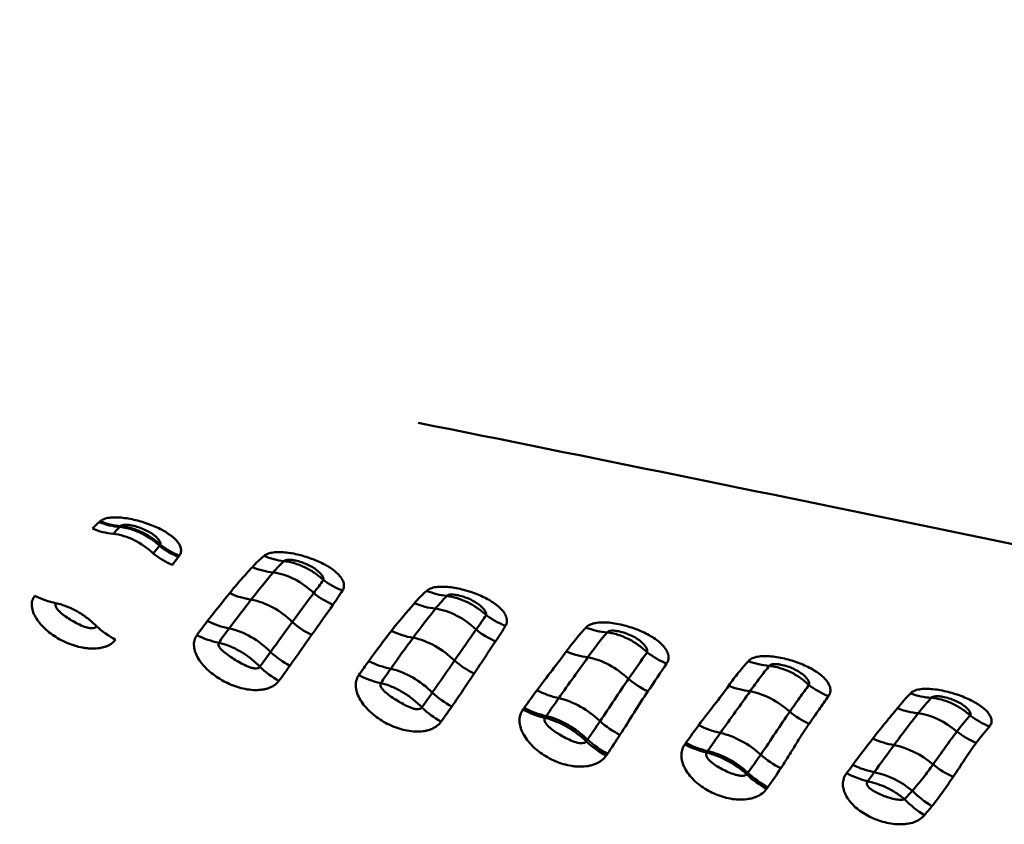
# Model space of a CAD drawing. Extents: x -35 to 122, y -51 to 80.
# Drawn here: x 86 to 90, y 21 to 24 of the extents above; entities that cross this region are included whole.
import ezdxf

# ---------------------------------------------------------------- set-up
doc = ezdxf.new("R2010")
doc.units = 0
doc.layers.add('1', color=4, linetype='Continuous', lineweight=50)

msp = doc.modelspace()

# ---------------------------------------------------------------- linework, layer by layer
at = {"layer": '1'}
for centre, major_axis, ratio, start_param, end_param in [((86.6406, 22.6813), (0.1852, -0.1679), 0.86016, 5.11376, 5.456239), ((86.6106, 22.6474), (0.1905, -0.1619), 0.843332, 5.070113, 5.418996), ((86.6372, 22.6775), (0.1843, -0.1689), 0.857136, 5.116708, 5.459827), ((86.6753, 22.2162), (0.1673, -0.1858), 0.829383, 1.671477, 2.398989), ((86.6502, 22.1928), (0.1729, -0.1806), 0.813386, 1.624378, 2.362534), ((86.9483, 22.5296), (-0.2118, 0.1329), 0.82812, 1.441205, 1.7872), ((86.9515, 22.5347), (-0.2105, 0.1348), 0.830021, 1.451681, 1.796615), ((86.925, 22.493), (-0.2101, 0.1355), 0.810027, 1.433688, 1.784582), ((87.2818, 22.5433), (0.1802, -0.1732), 0.84653, 5.130944, 5.469501), ((87.2371, 22.491), (-0.1992, 0.151), 0.825842, 1.865032, 2.21735), ((87.278, 22.0464), (-0.1794, 0.1741), 0.79069, 4.711729, 5.457261), ((87.5901, 22.3948), (-0.222, 0.115), 0.82057, 1.369796, 1.71429), ((86.3897, 22.3542), (0.2005, -0.1493), 0.740287, 4.925943, 5.290731), ((87.1504, 22.3736), (-0.2055, 0.1423), 0.774356, 1.786548, 2.151221), ((87.1915, 21.9513), (-0.1898, 0.1627), 0.743117, 4.606323, 5.371189), ((87.5535, 22.3299), (-0.2129, 0.131), 0.783419, 1.397788, 1.75216), ((87.9186, 22.4045), (0.1851, -0.168), 0.839723, 5.10033, 5.439937), ((87.8712, 22.3455), (0.2042, -0.1442), 0.811685, 4.969609, 5.324211), ((87.9142, 21.9084), (-0.1836, 0.1697), 0.773568, 4.680242, 5.42828), ((88.2271, 22.2537), (-0.2243, 0.1104), 0.807739, 1.34847, 1.694898), ((86.7078, 22.1735), (-0.2064, 0.141), 0.71719, 1.361117, 1.726688), ((87.066, 22.2535), (-0.2056, 0.1422), 0.738004, 1.752616, 2.124536), ((87.1038, 21.8458), (-0.1945, 0.1571), 0.714922, 4.546159, 5.320248), ((87.4722, 22.1974), (-0.2104, 0.135), 0.733147, 1.362716, 1.728583), ((88.1883, 22.1814), (-0.2156, 0.1265), 0.763339, 1.372867, 1.729809), ((88.5416, 22.2575), (0.2012, -0.1484), 0.835764, 5.007999, 5.358515), ((87.0257, 22.1943), (-0.2081, 0.1386), 0.72729, 1.726584, 2.099775), ((87.7825, 22.2187), (-0.2083, 0.1382), 0.749388, 1.759047, 2.127887), ((87.8269, 21.8076), (-0.1938, 0.1579), 0.719101, 4.571573, 5.341135), ((87.3896, 22.0681), (-0.2091, 0.1371), 0.704873, 1.334162, 1.707318), ((88.4646, 22.1436), (0.214, -0.1293), 0.76729, 4.888391, 5.249681), ((88.5131, 21.7292), (-0.1931, 0.1588), 0.724061, 4.608406, 5.35794), ((88.8557, 22.1016), (-0.2169, 0.1243), 0.787568, 1.390726, 1.744755), ((87.3481, 22.0062), (0.2058, -0.1419), 0.695704, 4.480709, 4.854876), ((87.6958, 22.0885), (-0.2102, 0.1354), 0.709327, 1.714545, 2.091514), ((87.7384, 21.6952), (-0.1988, 0.1516), 0.684345, 4.511398, 5.288516), ((88.1061, 22.0393), (-0.214, 0.1292), 0.705751, 1.330039, 1.700832), ((89.1757, 22.1273), (0.2012, -0.1484), 0.839619, 5.015954, 5.365816), ((87.6579, 22.0292), (-0.2115, 0.1332), 0.698162, 1.695318, 2.072409), ((88.782, 21.9743), (-0.2131, 0.1308), 0.713726, 1.367567, 1.730014), ((89.0971, 22.0094), (0.2149, -0.1278), 0.762025, 4.893097, 5.250142), ((89.4861, 21.9776), (-0.2124, 0.1318), 0.794104, 1.437453, 1.79056), ((88.0211, 21.9012), (-0.2094, 0.1365), 0.675185, 1.319503, 1.698268), ((88.3506, 21.9708), (-0.209, 0.1373), 0.690301, 1.725429, 2.101845), ((88.3989, 21.583), (-0.2005, 0.1494), 0.670753, 4.516165, 5.283751), ((89.1499, 21.5973), (-0.1941, 0.1576), 0.717762, 4.629544, 5.357985), ((89.8081, 22.0062), (0.1952, -0.1562), 0.855049, 5.06851, 5.41674), ((87.9802, 21.8399), (0.2062, -0.1414), 0.667692, 4.468459, 4.84705), ((88.3018, 21.8969), (-0.209, 0.1372), 0.673215, 1.710381, 2.09172), ((89.7548, 21.9346), (-0.2048, 0.1434), 0.803664, 1.84896, 2.198946), ((88.297, 21.8896), (-0.2085, 0.1379), 0.67164, 1.711462, 2.093126), ((88.3497, 21.5163), (-0.2021, 0.1472), 0.656977, 4.496816, 5.265834), ((89.4075, 21.8488), (-0.2111, 0.1339), 0.71056, 1.404249, 1.763184), ((89.8089, 21.4997), (-0.1854, 0.1677), 0.765294, 4.735654, 5.438098), ((90.1127, 21.8687), (-0.1989, 0.1515), 0.817986, 1.551244, 1.902286), ((88.6736, 21.7886), (-0.2127, 0.1314), 0.65963, 1.316649, 1.696941), ((88.9787, 21.8319), (-0.2078, 0.1389), 0.671605, 1.743424, 2.118661), ((89.0359, 21.4489), (-0.202, 0.1473), 0.657324, 4.543551, 5.287274), ((90.0569, 21.7913), (-0.2056, 0.1422), 0.763861, 1.494563, 1.847854), ((88.6202, 21.7053), (0.2076, -0.1392), 0.651466, 4.470667, 4.85717), ((88.6251, 21.7127), (0.2078, -0.139), 0.651649, 4.470628, 4.856716), ((88.9245, 21.752), (-0.2066, 0.1408), 0.653552, 1.738031, 2.118442), ((88.9286, 21.7581), (-0.2072, 0.1399), 0.65481, 1.73572, 2.115975), ((89.6538, 21.7928), (-0.2061, 0.1415), 0.707107, 1.803032, 2.167912), ((89.72, 21.3926), (-0.1983, 0.1522), 0.687903, 4.635024, 5.346398), ((88.9869, 21.381), (-0.2034, 0.1454), 0.645187, 4.536862, 5.27508), ((89.2946, 21.6612), (-0.2077, 0.1392), 0.65318, 1.376066, 1.757709), ((89.5732, 21.6794), (-0.2053, 0.1426), 0.663522, 1.791066, 2.165172), ((89.9595, 21.6411), (-0.2049, 0.1432), 0.685717, 1.462843, 1.834689), ((89.238, 21.5827), (0.1966, -0.1545), 0.649655, 4.566816, 4.957702), ((89.2426, 21.5885), (0.1972, -0.1537), 0.649122, 4.563648, 4.95389), ((89.5483, 21.6462), (-0.195, 0.1564), 0.649366, 1.836243, 2.211761), ((89.6464, 21.2939), (-0.2023, 0.1469), 0.655293, 4.630762, 5.320759), ((89.8713, 21.5342), (-0.1675, 0.1856), 0.656858, 1.626134, 2.026216), ((89.8386, 21.5065), (0.1542, -0.1968), 0.660706, 4.835606, 5.249738)]:
    msp.add_ellipse(centre, major_axis=major_axis, ratio=ratio, start_param=start_param, end_param=end_param, dxfattribs=at)
for points, degree in [([(85.7491, 25.2106), (97.8438, 24.0894)], 1), ([(87.8245, 22.8547), (89.1704, 22.5843), (90.5165, 22.3067), (91.8629, 22.0222)], 3), ([(86.5765, 22.4659), (86.5777, 22.4669), (86.5789, 22.468), (86.58, 22.469)], 3), ([(86.5493, 22.4403), (86.5584, 22.4492), (86.5675, 22.4577), (86.5765, 22.4659)], 3), ([(86.6562, 22.4469), (86.6476, 22.4383), (86.639, 22.4294), (86.6304, 22.4201)], 3), ([(86.6597, 22.4504), (86.6586, 22.4492), (86.6574, 22.448), (86.6562, 22.4469)], 3), ([(86.7876, 22.3429), (86.7958, 22.3532), (86.8039, 22.3632), (86.8118, 22.3729)], 3), ([(86.8118, 22.3729), (86.813, 22.3743), (86.8142, 22.3758), (86.8154, 22.3772)], 3), ([(86.8863, 22.3298), (86.8785, 22.3194), (86.8705, 22.3088), (86.8624, 22.2979)], 3), ([(86.8896, 22.3342), (86.8885, 22.3328), (86.8874, 22.3313), (86.8863, 22.3298)], 3), ([(87.1755, 22.2897), (87.19, 22.3056), (87.2053, 22.3202), (87.2211, 22.3335)], 3), ([(87.299, 22.3134), (87.285, 22.2996), (87.2711, 22.2847), (87.2575, 22.2687)], 3), ([(87.2575, 22.2687), (87.2295, 22.2358), (87.2001, 22.2005), (87.171, 22.1625)], 3), ([(87.4157, 22.1881), (87.429, 22.2058), (87.4415, 22.2229), (87.4533, 22.2393)], 3), ([(87.5284, 22.1981), (87.5171, 22.1799), (87.5046, 22.1611), (87.4909, 22.1422)], 3), ([(87, 22.0786), (87.029, 22.1163), (87.0587, 22.1526), (87.0868, 22.1877)], 3), ([(87.171, 22.1625), (87.143, 22.1261), (87.1139, 22.0885), (87.0849, 22.0497)], 3), ([(87.3319, 22.0744), (87.361, 22.114), (87.3885, 22.1524), (87.4157, 22.1881)], 3), ([(87.81, 22.1485), (87.8252, 22.1662), (87.8413, 22.1824), (87.858, 22.197)], 3), ([(87.9363, 22.1766), (87.9216, 22.1615), (87.907, 22.1449), (87.8927, 22.1269)], 3), ([(87.4909, 22.1422), (87.4639, 22.1048), (87.4369, 22.0645), (87.4075, 22.0238)], 3), ([(87.7197, 22.0395), (87.7498, 22.0788), (87.7812, 22.1149), (87.81, 22.1485)], 3), ([(87.8927, 22.1269), (87.8644, 22.0917), (87.8345, 22.0539), (87.8047, 22.0131)], 3), ([(88.0513, 22.0449), (88.0652, 22.0645), (88.0783, 22.0834), (88.0907, 22.1014)], 3), ([(86.9584, 22.0233), (86.9721, 22.042), (86.986, 22.0604), (87, 22.0786)], 3), ([(87.0849, 22.0497), (87.0712, 22.0313), (87.0574, 22.0126), (87.0437, 21.9937)], 3), ([(87.2467, 21.957), (87.2757, 21.9969), (87.3038, 22.0363), (87.3319, 22.0744)], 3), ([(87.9665, 21.9234), (87.9959, 21.9659), (88.0237, 22.0069), (88.0513, 22.0449)], 3), ([(88.1664, 22.0603), (88.1546, 22.0404), (88.1416, 22.0198), (88.1271, 21.9989)], 3), ([(88.4043, 21.9593), (88.4295, 21.9944), (88.4561, 22.0257), (88.4815, 22.0535)], 3), ([(87.4075, 22.0238), (87.3793, 21.9848), (87.3514, 21.9442), (87.3224, 21.9034)], 3), ([(87.6309, 21.9216), (87.6603, 21.9626), (87.6908, 22.0017), (87.7197, 22.0395)], 3), ([(87.8047, 22.0131), (87.7761, 21.9741), (87.7464, 21.9338), (87.7171, 21.8919)], 3), ([(88.5637, 22.0339), (88.5392, 22.0049), (88.5139, 21.9724), (88.4888, 21.9364)], 3), ([(87.2047, 21.8994), (87.2189, 21.9187), (87.2329, 21.9379), (87.2467, 21.957)], 3), ([(88.4888, 21.9364), (88.4533, 21.8858), (88.4138, 21.8329), (88.3748, 21.7769)], 3), ([(88.6476, 21.8517), (88.6734, 21.8887), (88.6973, 21.9238), (88.7206, 21.9558)], 3), ([(87.3224, 21.9034), (87.3083, 21.8837), (87.2941, 21.864), (87.2796, 21.8443)], 3), ([(87.5919, 21.8661), (87.6048, 21.8848), (87.6179, 21.9033), (87.6309, 21.9216)], 3), ([(87.7171, 21.8919), (87.7041, 21.8733), (87.6911, 21.8546), (87.6781, 21.8356)], 3), ([(87.8798, 21.7982), (87.9096, 21.8407), (87.9381, 21.8827), (87.9665, 21.9234)], 3), ([(88.7969, 21.9119), (88.7738, 21.8781), (88.7501, 21.8412), (88.7236, 21.8034)], 3), ([(88.5363, 21.6858), (88.5748, 21.7429), (88.6106, 21.7994), (88.6476, 21.8517)], 3), ([(87.8388, 21.7404), (87.8526, 21.7597), (87.8663, 21.779), (87.8798, 21.7982)], 3), ([(88.2395, 21.7385), (88.256, 21.7617), (88.2727, 21.7846), (88.2892, 21.8071)], 3), ([(88.3748, 21.7769), (88.3586, 21.7537), (88.3422, 21.7303), (88.3258, 21.7066)], 3), ([(89.1235, 21.8033), (89.0877, 21.7518), (89.0472, 21.6978), (89.0073, 21.6404)], 3), ([(89.7002, 21.737), (89.7175, 21.7583), (89.7344, 21.7777), (89.751, 21.7953)], 3), ([(89.8327, 21.7779), (89.8161, 21.7595), (89.7992, 21.7392), (89.7818, 21.7172)], 3), ([(87.9563, 21.7436), (87.9425, 21.7239), (87.9286, 21.7042), (87.9144, 21.6845)], 3), ([(88.2346, 21.7316), (88.2362, 21.7339), (88.2378, 21.7362), (88.2395, 21.7385)], 3), ([(88.3258, 21.7066), (88.3241, 21.7042), (88.3225, 21.7018), (88.3208, 21.6994)], 3), ([(89.9329, 21.6455), (89.9506, 21.6683), (89.9679, 21.6895), (89.9849, 21.709)], 3), ([(88.4874, 21.6145), (88.504, 21.6383), (88.5202, 21.6621), (88.5363, 21.6858)], 3), ([(88.8723, 21.6013), (88.8888, 21.6247), (88.9058, 21.6478), (88.9225, 21.6705)], 3), ([(90.0602, 21.6655), (90.0433, 21.6458), (90.0262, 21.6243), (90.0086, 21.6013)], 3), ([(88.6144, 21.6328), (88.5983, 21.6081), (88.5821, 21.5832), (88.5653, 21.5587)], 3), ([(89.0073, 21.6404), (88.9909, 21.617), (88.9743, 21.5934), (88.9577, 21.5695)], 3), ([(88.4824, 21.6073), (88.4841, 21.6097), (88.4857, 21.6121), (88.4874, 21.6145)], 3), ([(88.8681, 21.5954), (88.8695, 21.5974), (88.8709, 21.5993), (88.8723, 21.6013)], 3), ([(89.5258, 21.5153), (89.5511, 21.5511), (89.5786, 21.5851), (89.6039, 21.6184)], 3), ([(89.6869, 21.5927), (89.662, 21.5583), (89.6356, 21.5231), (89.6098, 21.4867)], 3), ([(88.5653, 21.5587), (88.5637, 21.5562), (88.562, 21.5538), (88.5604, 21.5514)], 3), ([(88.9577, 21.5695), (88.9563, 21.5675), (88.9549, 21.5654), (88.9535, 21.5634)], 3), ([(89.1148, 21.4848), (89.1321, 21.508), (89.1488, 21.5315), (89.1653, 21.555)], 3), ([(89.5014, 21.4829), (89.5099, 21.4936), (89.518, 21.5044), (89.5258, 21.5153)], 3), ([(89.1102, 21.4787), (89.1117, 21.4807), (89.1133, 21.4827), (89.1148, 21.4848)], 3), ([(89.2439, 21.5021), (89.2273, 21.477), (89.2105, 21.4519), (89.1929, 21.4275)], 3), ([(89.6098, 21.4867), (89.6013, 21.4747), (89.5925, 21.4628), (89.5835, 21.4511)], 3), ([(89.1929, 21.4275), (89.1914, 21.4254), (89.1899, 21.4233), (89.1884, 21.4213)], 3), ([(89.7286, 21.3812), (89.7388, 21.3919), (89.7489, 21.4029), (89.7589, 21.4141)], 3), ([(89.8355, 21.3537), (89.8255, 21.3417), (89.8156, 21.3298), (89.8059, 21.3182)], 3)]:
    msp.add_open_spline(points, degree=degree, dxfattribs=at)
for points, knots in [([(86.58, 22.469), (86.584, 22.4726), (86.589, 22.4756), (86.5981, 22.479), (86.6014, 22.4801), (86.6084, 22.4818), (86.6158, 22.4831), (86.6238, 22.4839), (86.6322, 22.4844), (86.6366, 22.4845), (86.6498, 22.4843), (86.659, 22.4837), (86.678, 22.4816), (86.6876, 22.4801), (86.707, 22.4764), (86.7168, 22.4742), (86.7361, 22.4691), (86.7457, 22.4663), (86.7646, 22.4601), (86.774, 22.4566), (86.7921, 22.4494), (86.8008, 22.4455), (86.8178, 22.4373), (86.8261, 22.4329), (86.8415, 22.4239), (86.8487, 22.4191), (86.8587, 22.4117), (86.8619, 22.4092), (86.8681, 22.404), (86.871, 22.4013), (86.8791, 22.3933), (86.8837, 22.3878), (86.891, 22.3767), (86.8937, 22.3709), (86.8968, 22.3597), (86.8971, 22.3543), (86.8957, 22.3464), (86.8949, 22.3439), (86.8927, 22.3389), (86.8913, 22.3365), (86.8896, 22.3342)], [0, 0, 0, 0, 0.0625, 0.0625, 0.09375, 0.09375, 0.125, 0.15625, 0.15625, 0.1875, 0.1875, 0.25, 0.25, 0.3125, 0.3125, 0.375, 0.375, 0.4375, 0.4375, 0.5, 0.5, 0.5625, 0.5625, 0.625, 0.625, 0.6875, 0.6875, 0.71875, 0.71875, 0.75, 0.75, 0.8125, 0.8125, 0.875, 0.875, 0.9375, 0.9375, 0.96875, 0.96875, 1, 1, 1, 1]), ([(86.8154, 22.3772), (86.8164, 22.3796), (86.8163, 22.3824), (86.8147, 22.3881), (86.8131, 22.391), (86.8073, 22.3996), (86.8021, 22.405), (86.7901, 22.4152), (86.7835, 22.4199), (86.7694, 22.4285), (86.7619, 22.4325), (86.7465, 22.4396), (86.7384, 22.4428), (86.7219, 22.4484), (86.7133, 22.4507), (86.7002, 22.4534), (86.6958, 22.4541), (86.687, 22.4551), (86.6827, 22.4555), (86.6742, 22.4554), (86.6701, 22.4551), (86.6634, 22.4534), (86.661, 22.4521), (86.6597, 22.4504)], [0, 0, 0, 0, 0.0625, 0.0625, 0.125, 0.125, 0.25, 0.25, 0.375, 0.375, 0.5, 0.5, 0.625, 0.625, 0.75, 0.75, 0.8125, 0.8125, 0.875, 0.875, 0.9375, 0.9375, 1, 1, 1, 1]), ([(86.6597, 22.4504), (86.6665, 22.4496), (86.6734, 22.4486), (86.6871, 22.4459), (86.694, 22.4442), (86.7146, 22.4383), (86.7281, 22.4332), (86.7479, 22.4239), (86.7545, 22.4205), (86.7674, 22.4132), (86.7738, 22.4092), (86.7925, 22.3967), (86.8042, 22.3874), (86.8154, 22.3772)], [0, 0, 0, 0, 0.125, 0.125, 0.25, 0.25, 0.5, 0.5, 0.625, 0.625, 0.75, 0.75, 1, 1, 1, 1]), ([(87.2211, 22.3335), (87.2253, 22.337), (87.2305, 22.3399), (87.2397, 22.3432), (87.243, 22.3442), (87.25, 22.3458), (87.2574, 22.3471), (87.2653, 22.3479), (87.2736, 22.3483), (87.2779, 22.3484), (87.2909, 22.3482), (87.2999, 22.3476), (87.3184, 22.3455), (87.3278, 22.3441), (87.3467, 22.3404), (87.3562, 22.3382), (87.3751, 22.3332), (87.3844, 22.3304), (87.4028, 22.3243), (87.4119, 22.321), (87.4296, 22.3138), (87.4381, 22.31), (87.4547, 22.3019), (87.4627, 22.2976), (87.4779, 22.2886), (87.485, 22.2839), (87.4981, 22.2741), (87.5042, 22.269), (87.5151, 22.2583), (87.5197, 22.2528), (87.5272, 22.2417), (87.5301, 22.2359), (87.5337, 22.2245), (87.5343, 22.2189), (87.5332, 22.2082), (87.5314, 22.2029), (87.5284, 22.1981)], [0, 0, 0, 0, 0.0625, 0.0625, 0.09375, 0.09375, 0.125, 0.15625, 0.15625, 0.1875, 0.1875, 0.25, 0.25, 0.3125, 0.3125, 0.375, 0.375, 0.4375, 0.4375, 0.5, 0.5, 0.5625, 0.5625, 0.625, 0.625, 0.6875, 0.6875, 0.75, 0.75, 0.8125, 0.8125, 0.875, 0.875, 0.9375, 0.9375, 1, 1, 1, 1]), ([(87.4533, 22.2393), (87.4537, 22.2406), (87.4538, 22.242), (87.4536, 22.2448), (87.4532, 22.2462), (87.4519, 22.2506), (87.4503, 22.2536), (87.4445, 22.2622), (87.4394, 22.2676), (87.4277, 22.2778), (87.4212, 22.2825), (87.4074, 22.2912), (87.4001, 22.2952), (87.3849, 22.3024), (87.377, 22.3056), (87.3608, 22.3112), (87.3524, 22.3136), (87.3395, 22.3162), (87.3352, 22.317), (87.3265, 22.318), (87.3222, 22.3184), (87.3138, 22.3184), (87.3098, 22.3181), (87.303, 22.3164), (87.3004, 22.3151), (87.299, 22.3134)], [0, 0, 0, 0, 0.03125, 0.03125, 0.0625, 0.0625, 0.125, 0.125, 0.25, 0.25, 0.375, 0.375, 0.5, 0.5, 0.625, 0.625, 0.75, 0.75, 0.8125, 0.8125, 0.875, 0.875, 0.9375, 0.9375, 1, 1, 1, 1]), ([(87.4533, 22.2393), (87.4423, 22.2495), (87.4306, 22.2588), (87.4061, 22.2755), (87.3931, 22.283), (87.3669, 22.2956), (87.3535, 22.3008), (87.3331, 22.3069), (87.3263, 22.3086), (87.3126, 22.3115), (87.3058, 22.3126), (87.299, 22.3134)], [0, 0, 0, 0, 0.25, 0.25, 0.5, 0.5, 0.75, 0.75, 0.875, 0.875, 1, 1, 1, 1]), ([(87.0868, 22.1877), (87.1014, 22.2061), (87.1164, 22.2237), (87.1463, 22.2577), (87.1611, 22.274), (87.1755, 22.2897)], [0, 0, 0, 0, 0.5, 0.5, 1, 1, 1, 1]), ([(87.858, 22.197), (87.8621, 22.2007), (87.8674, 22.2037), (87.8766, 22.2073), (87.8799, 22.2083), (87.887, 22.2101), (87.8943, 22.2115), (87.9023, 22.2123), (87.9105, 22.2128), (87.9148, 22.2129), (87.9279, 22.2128), (87.9369, 22.2123), (87.9554, 22.2103), (87.9649, 22.2088), (87.9837, 22.2052), (87.9933, 22.203), (88.0122, 22.198), (88.0215, 22.1953), (88.0399, 22.1891), (88.0491, 22.1857), (88.0667, 22.1785), (88.0753, 22.1747), (88.0919, 22.1665), (88.1, 22.1622), (88.1152, 22.1531), (88.1223, 22.1483), (88.1355, 22.1384), (88.1416, 22.1331), (88.1525, 22.1223), (88.1572, 22.1167), (88.1648, 22.1053), (88.1678, 22.0994), (88.1714, 22.0877), (88.1721, 22.0819), (88.1711, 22.0708), (88.1694, 22.0653), (88.1664, 22.0603)], [0, 0, 0, 0, 0.0625, 0.0625, 0.09375, 0.09375, 0.125, 0.15625, 0.15625, 0.1875, 0.1875, 0.25, 0.25, 0.3125, 0.3125, 0.375, 0.375, 0.4375, 0.4375, 0.5, 0.5, 0.5625, 0.5625, 0.625, 0.625, 0.6875, 0.6875, 0.75, 0.75, 0.8125, 0.8125, 0.875, 0.875, 0.9375, 0.9375, 1, 1, 1, 1]), ([(86.6399, 22.0054), (86.6355, 21.9992), (86.6298, 21.9938), (86.6195, 21.9869), (86.6158, 21.9847), (86.6079, 21.981), (86.5997, 21.9776), (86.5907, 21.9752), (86.5814, 21.9732), (86.5766, 21.9724), (86.5619, 21.9707), (86.5519, 21.9705), (86.5364, 21.9712), (86.5311, 21.9716), (86.5207, 21.9729), (86.5154, 21.9737), (86.4998, 21.9766), (86.4894, 21.9792), (86.4687, 21.9856), (86.4586, 21.9893), (86.4389, 21.9978), (86.4292, 22.0026), (86.4105, 22.0131), (86.4015, 22.0187), (86.3844, 22.0308), (86.3762, 22.0372), (86.3609, 22.0508), (86.3538, 22.0579), (86.341, 22.0726), (86.3352, 22.0802), (86.3252, 22.096), (86.3212, 22.1039), (86.3151, 22.12), (86.3131, 22.1281), (86.3117, 22.1437), (86.3122, 22.1511), (86.3161, 22.1652), (86.3195, 22.1718), (86.3241, 22.1775)], [0, 0, 0, 0, 0.0625, 0.0625, 0.09375, 0.09375, 0.125, 0.15625, 0.15625, 0.1875, 0.1875, 0.25, 0.25, 0.28125, 0.28125, 0.3125, 0.3125, 0.375, 0.375, 0.4375, 0.4375, 0.5, 0.5, 0.5625, 0.5625, 0.625, 0.625, 0.6875, 0.6875, 0.75, 0.75, 0.8125, 0.8125, 0.875, 0.875, 0.9375, 0.9375, 1, 1, 1, 1]), ([(88.0907, 22.1014), (88.0914, 22.1041), (88.091, 22.1071), (88.0892, 22.113), (88.0876, 22.1161), (88.082, 22.1249), (88.0769, 22.1304), (88.0652, 22.1409), (88.0587, 22.1457), (88.045, 22.1546), (88.0376, 22.1586), (88.0224, 22.1659), (88.0145, 22.1692), (87.9982, 22.1749), (87.9897, 22.1773), (87.9768, 22.18), (87.9724, 22.1807), (87.9637, 22.1818), (87.9594, 22.1821), (87.951, 22.182), (87.947, 22.1816), (87.9402, 22.1799), (87.9377, 22.1784), (87.9363, 22.1766)], [0, 0, 0, 0, 0.0625, 0.0625, 0.125, 0.125, 0.25, 0.25, 0.375, 0.375, 0.5, 0.5, 0.625, 0.625, 0.75, 0.75, 0.8125, 0.8125, 0.875, 0.875, 0.9375, 0.9375, 1, 1, 1, 1]), ([(88.0907, 22.1014), (88.0796, 22.1117), (88.068, 22.121), (88.0496, 22.1337), (88.0433, 22.1377), (88.0305, 22.1452), (88.0239, 22.1487), (88.0042, 22.1584), (87.9908, 22.1636), (87.9637, 22.1719), (87.9498, 22.1749), (87.9363, 22.1766)], [0, 0, 0, 0, 0.25, 0.25, 0.375, 0.375, 0.5, 0.5, 0.75, 0.75, 1, 1, 1, 1]), ([(86.4067, 22.1483), (86.4049, 22.1457), (86.4044, 22.1426), (86.4052, 22.1364), (86.4066, 22.1331), (86.4102, 22.1268), (86.4126, 22.1238), (86.4178, 22.1179), (86.4208, 22.115), (86.4303, 22.1065), (86.4373, 22.1011), (86.4522, 22.0907), (86.46, 22.0858), (86.4762, 22.0762), (86.4845, 22.0717), (86.5015, 22.0632), (86.5102, 22.0593), (86.5235, 22.0546), (86.528, 22.0533), (86.5368, 22.0512), (86.5413, 22.0505), (86.5499, 22.0501), (86.5541, 22.0505), (86.5595, 22.0524), (86.5611, 22.0533), (86.5638, 22.0554), (86.565, 22.0566), (86.5659, 22.0581)], [0, 0, 0, 0, 0.0625, 0.0625, 0.125, 0.125, 0.1875, 0.1875, 0.25, 0.25, 0.375, 0.375, 0.5, 0.5, 0.625, 0.625, 0.75, 0.75, 0.8125, 0.8125, 0.875, 0.875, 0.9375, 0.9375, 0.96875, 0.96875, 1, 1, 1, 1]), ([(86.5659, 22.0581), (86.5603, 22.0637), (86.5545, 22.0691), (86.5426, 22.0796), (86.5365, 22.0846), (86.5178, 22.0989), (86.5047, 22.1076), (86.4773, 22.1231), (86.4634, 22.1298), (86.4423, 22.138), (86.4352, 22.1405), (86.421, 22.1448), (86.4138, 22.1467), (86.4067, 22.1483)], [0, 0, 0, 0, 0.125, 0.125, 0.25, 0.25, 0.5, 0.5, 0.75, 0.75, 0.875, 0.875, 1, 1, 1, 1]), ([(88.4815, 22.0535), (88.4855, 22.0578), (88.4906, 22.0613), (88.4998, 22.0656), (88.5032, 22.0669), (88.5103, 22.0691), (88.5178, 22.0709), (88.526, 22.072), (88.5345, 22.0728), (88.5389, 22.0731), (88.5524, 22.0734), (88.5618, 22.073), (88.5811, 22.0712), (88.591, 22.0698), (88.6108, 22.0662), (88.6208, 22.064), (88.6406, 22.0588), (88.6503, 22.0559), (88.6696, 22.0495), (88.6792, 22.046), (88.6977, 22.0384), (88.7066, 22.0343), (88.724, 22.0256), (88.7324, 22.0209), (88.748, 22.0112), (88.7554, 22.0062), (88.7691, 21.9955), (88.7754, 21.9898), (88.7863, 21.9783), (88.791, 21.9723), (88.7985, 21.9599), (88.8013, 21.9536), (88.8036, 21.9443), (88.8041, 21.9412), (88.8044, 21.9351), (88.8043, 21.932), (88.8028, 21.923), (88.8005, 21.9172), (88.7969, 21.9119)], [0, 0, 0, 0, 0.0625, 0.0625, 0.09375, 0.09375, 0.125, 0.15625, 0.15625, 0.1875, 0.1875, 0.25, 0.25, 0.3125, 0.3125, 0.375, 0.375, 0.4375, 0.4375, 0.5, 0.5, 0.5625, 0.5625, 0.625, 0.625, 0.6875, 0.6875, 0.75, 0.75, 0.8125, 0.8125, 0.875, 0.875, 0.90625, 0.90625, 0.9375, 0.9375, 1, 1, 1, 1]), ([(87.2796, 21.8443), (87.2748, 21.8378), (87.2689, 21.8322), (87.2584, 21.8249), (87.2546, 21.8227), (87.2466, 21.8188), (87.2383, 21.8153), (87.2293, 21.8128), (87.2199, 21.8107), (87.215, 21.8098), (87.2002, 21.8081), (87.1901, 21.8078), (87.1691, 21.8089), (87.1584, 21.8103), (87.1373, 21.8144), (87.1266, 21.8172), (87.1056, 21.8239), (87.0953, 21.8279), (87.0752, 21.8369), (87.0652, 21.842), (87.0462, 21.8529), (87.0371, 21.8588), (87.0197, 21.8713), (87.0113, 21.8781), (86.9958, 21.8922), (86.9887, 21.8994), (86.9757, 21.9146), (86.9699, 21.9224), (86.9599, 21.9386), (86.9558, 21.9468), (86.9513, 21.959), (86.9501, 21.9631), (86.9481, 21.9714), (86.9474, 21.9755), (86.9464, 21.9875), (86.9469, 21.9953), (86.9506, 22.0101), (86.9539, 22.017), (86.9584, 22.0233)], [0, 0, 0, 0, 0.0625, 0.0625, 0.09375, 0.09375, 0.125, 0.15625, 0.15625, 0.1875, 0.1875, 0.25, 0.25, 0.3125, 0.3125, 0.375, 0.375, 0.4375, 0.4375, 0.5, 0.5, 0.5625, 0.5625, 0.625, 0.625, 0.6875, 0.6875, 0.75, 0.75, 0.8125, 0.8125, 0.84375, 0.84375, 0.875, 0.875, 0.9375, 0.9375, 1, 1, 1, 1]), ([(88.7206, 21.9558), (88.7215, 21.9587), (88.7214, 21.9619), (88.7199, 21.9682), (88.7185, 21.9714), (88.7149, 21.9777), (88.7127, 21.9808), (88.7078, 21.9867), (88.7051, 21.9896), (88.6964, 21.998), (88.6898, 22.0031), (88.6757, 22.0126), (88.6682, 22.0169), (88.6524, 22.0247), (88.6441, 22.0281), (88.6271, 22.034), (88.6182, 22.0365), (88.6048, 22.0391), (88.6002, 22.0398), (88.5912, 22.0407), (88.5867, 22.0409), (88.578, 22.0406), (88.574, 22.04), (88.5673, 22.0377), (88.5649, 22.036), (88.5637, 22.0339)], [0, 0, 0, 0, 0.0625, 0.0625, 0.125, 0.125, 0.1875, 0.1875, 0.25, 0.25, 0.375, 0.375, 0.5, 0.5, 0.625, 0.625, 0.75, 0.75, 0.8125, 0.8125, 0.875, 0.875, 0.9375, 0.9375, 1, 1, 1, 1]), ([(88.5637, 22.0339), (88.5707, 22.0331), (88.5777, 22.0319), (88.5917, 22.0289), (88.5987, 22.0271), (88.6194, 22.0207), (88.633, 22.0152), (88.6532, 22.0052), (88.6599, 22.0015), (88.6728, 21.9937), (88.6854, 21.9855), (88.6975, 21.9762), (88.7093, 21.9664), (88.715, 21.9612), (88.7206, 21.9558)], [0, 0, 0, 0, 0.125, 0.125, 0.25, 0.25, 0.5, 0.5, 0.625, 0.625, 0.75, 0.875, 0.875, 1, 1, 1, 1]), ([(87.0437, 21.9937), (87.0421, 21.9909), (87.0419, 21.9877), (87.0434, 21.9815), (87.0451, 21.9783), (87.0493, 21.9721), (87.0518, 21.9691), (87.0575, 21.9633), (87.0606, 21.9605), (87.0703, 21.9522), (87.0774, 21.9469), (87.0923, 21.9366), (87.1001, 21.9316), (87.116, 21.9219), (87.1241, 21.9172), (87.1407, 21.9083), (87.1492, 21.9041), (87.1622, 21.8988), (87.1665, 21.8972), (87.1752, 21.8945), (87.1796, 21.8935), (87.1882, 21.8924), (87.1924, 21.8924), (87.1999, 21.8944), (87.2029, 21.8964), (87.2047, 21.8994)], [0, 0, 0, 0, 0.0625, 0.0625, 0.125, 0.125, 0.1875, 0.1875, 0.25, 0.25, 0.375, 0.375, 0.5, 0.5, 0.625, 0.625, 0.75, 0.75, 0.8125, 0.8125, 0.875, 0.875, 0.9375, 0.9375, 1, 1, 1, 1]), ([(87.0437, 21.9937), (87.0582, 21.9903), (87.0727, 21.9857), (87.0941, 21.977), (87.1013, 21.9738), (87.1155, 21.9668), (87.1225, 21.963), (87.1432, 21.9509), (87.1564, 21.9419), (87.1753, 21.9269), (87.1815, 21.9217), (87.1935, 21.9108), (87.1992, 21.9052), (87.2047, 21.8994)], [0, 0, 0, 0, 0.25, 0.25, 0.375, 0.375, 0.5, 0.5, 0.75, 0.75, 0.875, 0.875, 1, 1, 1, 1]), ([(88.1271, 21.9989), (88.1135, 21.9791), (88.0999, 21.9584), (88.0723, 21.9161), (88.0581, 21.8945), (88.0434, 21.8728)], [0, 0, 0, 0, 0.5, 0.5, 1, 1, 1, 1]), ([(88.2892, 21.8071), (88.3088, 21.834), (88.3289, 21.86), (88.3681, 21.9105), (88.3871, 21.9352), (88.4043, 21.9593)], [0, 0, 0, 0, 0.5, 0.5, 1, 1, 1, 1]), ([(89.117, 21.9218), (89.1208, 21.9261), (89.1258, 21.9296), (89.135, 21.9338), (89.1383, 21.9351), (89.1454, 21.9373), (89.1528, 21.939), (89.1609, 21.9401), (89.1694, 21.9409), (89.1738, 21.9412), (89.1873, 21.9415), (89.1966, 21.941), (89.2159, 21.9393), (89.2257, 21.9379), (89.2455, 21.9343), (89.2554, 21.9321), (89.2752, 21.927), (89.2849, 21.9242), (89.3042, 21.9178), (89.3137, 21.9143), (89.3322, 21.9069), (89.3411, 21.9029), (89.3584, 21.8944), (89.3667, 21.8898), (89.3823, 21.8803), (89.3896, 21.8754), (89.4032, 21.865), (89.4095, 21.8595), (89.4203, 21.8483), (89.4249, 21.8426), (89.4322, 21.8308), (89.435, 21.8247), (89.4373, 21.8157), (89.4378, 21.8127), (89.4381, 21.8067), (89.4379, 21.8037), (89.4364, 21.795), (89.434, 21.7894), (89.4302, 21.7843)], [0, 0, 0, 0, 0.0625, 0.0625, 0.09375, 0.09375, 0.125, 0.15625, 0.15625, 0.1875, 0.1875, 0.25, 0.25, 0.3125, 0.3125, 0.375, 0.375, 0.4375, 0.4375, 0.5, 0.5, 0.5625, 0.5625, 0.625, 0.625, 0.6875, 0.6875, 0.75, 0.75, 0.8125, 0.8125, 0.875, 0.875, 0.90625, 0.90625, 0.9375, 0.9375, 1, 1, 1, 1]), ([(89.0399, 21.8254), (89.0525, 21.8436), (89.0655, 21.8606), (89.0914, 21.8927), (89.1043, 21.9077), (89.117, 21.9218)], [0, 0, 0, 0, 0.5, 0.5, 1, 1, 1, 1]), ([(89.1991, 21.903), (89.1868, 21.8883), (89.1742, 21.8727), (89.1489, 21.8395), (89.1362, 21.8219), (89.1235, 21.8033)], [0, 0, 0, 0, 0.5, 0.5, 1, 1, 1, 1]), ([(89.3541, 21.828), (89.3551, 21.8307), (89.3551, 21.8337), (89.3538, 21.8398), (89.3525, 21.8429), (89.349, 21.8491), (89.3469, 21.852), (89.3421, 21.8578), (89.3394, 21.8606), (89.3308, 21.8687), (89.3242, 21.8737), (89.3102, 21.8829), (89.3026, 21.887), (89.2869, 21.8945), (89.2787, 21.8979), (89.2618, 21.9035), (89.253, 21.9059), (89.2396, 21.9084), (89.235, 21.909), (89.2261, 21.9099), (89.2216, 21.91), (89.2131, 21.9096), (89.2091, 21.909), (89.2026, 21.9067), (89.2003, 21.905), (89.1991, 21.903)], [0, 0, 0, 0, 0.0625, 0.0625, 0.125, 0.125, 0.1875, 0.1875, 0.25, 0.25, 0.375, 0.375, 0.5, 0.5, 0.625, 0.625, 0.75, 0.75, 0.8125, 0.8125, 0.875, 0.875, 0.9375, 0.9375, 1, 1, 1, 1]), ([(89.1991, 21.903), (89.2059, 21.9022), (89.2129, 21.9011), (89.2267, 21.8983), (89.2336, 21.8965), (89.254, 21.8905), (89.2674, 21.8853), (89.2873, 21.8757), (89.2939, 21.8721), (89.3067, 21.8646), (89.313, 21.8606), (89.3314, 21.8479), (89.343, 21.8384), (89.3541, 21.828)], [0, 0, 0, 0, 0.125, 0.125, 0.25, 0.25, 0.5, 0.5, 0.625, 0.625, 0.75, 0.75, 1, 1, 1, 1]), ([(87.9144, 21.6845), (87.9095, 21.6777), (87.9035, 21.6718), (87.8929, 21.6641), (87.8891, 21.6618), (87.881, 21.6575), (87.8726, 21.6538), (87.8635, 21.651), (87.8541, 21.6487), (87.8492, 21.6478), (87.8342, 21.6458), (87.824, 21.6453), (87.8029, 21.6461), (87.7922, 21.6474), (87.7709, 21.6514), (87.7601, 21.6541), (87.7391, 21.6608), (87.7288, 21.6648), (87.7086, 21.6738), (87.6987, 21.6789), (87.6797, 21.6899), (87.6705, 21.6959), (87.6575, 21.7054), (87.6532, 21.7087), (87.6449, 21.7156), (87.6409, 21.7191), (87.6292, 21.7299), (87.6221, 21.7373), (87.6092, 21.7528), (87.6034, 21.7608), (87.5934, 21.7775), (87.5893, 21.786), (87.5848, 21.7987), (87.5835, 21.8029), (87.5816, 21.8115), (87.5809, 21.8158), (87.5798, 21.8283), (87.5803, 21.8364), (87.5841, 21.8521), (87.5873, 21.8594), (87.5919, 21.8661)], [0, 0, 0, 0, 0.0625, 0.0625, 0.09375, 0.09375, 0.125, 0.15625, 0.15625, 0.1875, 0.1875, 0.25, 0.25, 0.3125, 0.3125, 0.375, 0.375, 0.4375, 0.4375, 0.5, 0.5, 0.5625, 0.5625, 0.59375, 0.59375, 0.625, 0.625, 0.6875, 0.6875, 0.75, 0.75, 0.8125, 0.8125, 0.84375, 0.84375, 0.875, 0.875, 0.9375, 0.9375, 1, 1, 1, 1]), ([(88.0434, 21.8728), (88.0292, 21.8517), (88.015, 21.8302), (87.9861, 21.787), (87.9715, 21.7653), (87.9563, 21.7436)], [0, 0, 0, 0, 0.5, 0.5, 1, 1, 1, 1]), ([(87.6781, 21.8356), (87.6764, 21.8327), (87.6763, 21.8293), (87.6777, 21.8227), (87.6794, 21.8194), (87.6836, 21.813), (87.6861, 21.81), (87.6917, 21.804), (87.6948, 21.8011), (87.7046, 21.7926), (87.7116, 21.7873), (87.7265, 21.7768), (87.7342, 21.7718), (87.7501, 21.762), (87.7582, 21.7573), (87.7747, 21.7484), (87.7832, 21.7443), (87.7961, 21.739), (87.8005, 21.7374), (87.8092, 21.7348), (87.8135, 21.7339), (87.8222, 21.7329), (87.8264, 21.733), (87.8339, 21.7352), (87.837, 21.7373), (87.8388, 21.7404)], [0, 0, 0, 0, 0.0625, 0.0625, 0.125, 0.125, 0.1875, 0.1875, 0.25, 0.25, 0.375, 0.375, 0.5, 0.5, 0.625, 0.625, 0.75, 0.75, 0.8125, 0.8125, 0.875, 0.875, 0.9375, 0.9375, 1, 1, 1, 1]), ([(87.6781, 21.8356), (87.6925, 21.832), (87.7069, 21.8273), (87.7356, 21.8154), (87.7499, 21.8082), (87.7773, 21.792), (87.7905, 21.7829), (87.8095, 21.7679), (87.8157, 21.7626), (87.8276, 21.7517), (87.8333, 21.7462), (87.8388, 21.7404)], [0, 0, 0, 0, 0.25, 0.25, 0.5, 0.5, 0.75, 0.75, 0.875, 0.875, 1, 1, 1, 1]), ([(88.9225, 21.6705), (88.9425, 21.698), (88.9632, 21.7244), (89.0033, 21.7758), (89.0227, 21.8008), (89.0399, 21.8254)], [0, 0, 0, 0, 0.5, 0.5, 1, 1, 1, 1]), ([(89.2787, 21.723), (89.292, 21.7419), (89.3048, 21.7602), (89.3298, 21.7953), (89.3421, 21.8121), (89.3541, 21.828)], [0, 0, 0, 0, 0.5, 0.5, 1, 1, 1, 1]), ([(89.751, 21.7953), (89.7547, 21.7993), (89.7596, 21.8025), (89.7686, 21.8065), (89.7719, 21.8076), (89.7789, 21.8095), (89.7863, 21.8111), (89.7943, 21.8121), (89.8027, 21.8127), (89.8071, 21.8129), (89.8206, 21.813), (89.8298, 21.8125), (89.849, 21.8106), (89.8588, 21.8092), (89.8785, 21.8056), (89.8884, 21.8034), (89.9081, 21.7984), (89.9178, 21.7956), (89.937, 21.7895), (89.9465, 21.7861), (89.9648, 21.7788), (89.9737, 21.775), (89.9908, 21.7669), (89.9991, 21.7625), (90.0145, 21.7535), (90.0218, 21.7489), (90.0351, 21.7391), (90.0413, 21.734), (90.0518, 21.7236), (90.0563, 21.7184), (90.0634, 21.7075), (90.066, 21.702), (90.0681, 21.6938), (90.0685, 21.691), (90.0687, 21.6856), (90.0684, 21.683), (90.0667, 21.6751), (90.0641, 21.6701), (90.0602, 21.6655)], [0, 0, 0, 0, 0.0625, 0.0625, 0.09375, 0.09375, 0.125, 0.15625, 0.15625, 0.1875, 0.1875, 0.25, 0.25, 0.3125, 0.3125, 0.375, 0.375, 0.4375, 0.4375, 0.5, 0.5, 0.5625, 0.5625, 0.625, 0.625, 0.6875, 0.6875, 0.75, 0.75, 0.8125, 0.8125, 0.875, 0.875, 0.90625, 0.90625, 0.9375, 0.9375, 1, 1, 1, 1]), ([(88.7236, 21.8034), (88.7049, 21.7767), (88.6872, 21.7486), (88.6513, 21.6912), (88.6333, 21.6619), (88.6144, 21.6328)], [0, 0, 0, 0, 0.5, 0.5, 1, 1, 1, 1]), ([(89.4302, 21.7843), (89.4182, 21.7677), (89.4061, 21.7502), (89.381, 21.7139), (89.3681, 21.6951), (89.3545, 21.6759)], [0, 0, 0, 0, 0.5, 0.5, 1, 1, 1, 1]), ([(89.9849, 21.709), (89.9861, 21.7113), (89.9863, 21.714), (89.9853, 21.7195), (89.9841, 21.7223), (89.9807, 21.7279), (89.9786, 21.7307), (89.9739, 21.736), (89.9712, 21.7386), (89.9626, 21.7461), (89.9561, 21.7507), (89.9422, 21.7592), (89.9347, 21.763), (89.9192, 21.77), (89.911, 21.773), (89.8943, 21.7783), (89.8856, 21.7804), (89.8724, 21.7827), (89.868, 21.7833), (89.8592, 21.784), (89.8548, 21.7842), (89.8465, 21.7838), (89.8426, 21.7832), (89.8362, 21.7812), (89.8339, 21.7797), (89.8327, 21.7779)], [0, 0, 0, 0, 0.0625, 0.0625, 0.125, 0.125, 0.1875, 0.1875, 0.25, 0.25, 0.375, 0.375, 0.5, 0.5, 0.625, 0.625, 0.75, 0.75, 0.8125, 0.8125, 0.875, 0.875, 0.9375, 0.9375, 1, 1, 1, 1]), ([(89.8327, 21.7779), (89.8461, 21.7767), (89.8597, 21.7742), (89.8864, 21.7671), (89.8995, 21.7624), (89.919, 21.7536), (89.9254, 21.7503), (89.9381, 21.7433), (89.9443, 21.7396), (89.9624, 21.7277), (89.9739, 21.7188), (89.9849, 21.709)], [0, 0, 0, 0, 0.25, 0.25, 0.5, 0.5, 0.625, 0.625, 0.75, 0.75, 1, 1, 1, 1]), ([(89.6039, 21.6184), (89.6204, 21.6401), (89.6372, 21.6607), (89.6698, 21.7002), (89.6856, 21.719), (89.7002, 21.737)], [0, 0, 0, 0, 0.5, 0.5, 1, 1, 1, 1]), ([(88.5604, 21.5514), (88.5555, 21.5442), (88.5495, 21.5379), (88.5388, 21.5297), (88.535, 21.5272), (88.5268, 21.5226), (88.5183, 21.5185), (88.509, 21.5153), (88.4995, 21.5127), (88.4945, 21.5116), (88.4793, 21.509), (88.4688, 21.5082), (88.4527, 21.5084), (88.4472, 21.5087), (88.4363, 21.5096), (88.4309, 21.5103), (88.4145, 21.5129), (88.4036, 21.5154), (88.382, 21.5217), (88.3714, 21.5255), (88.3508, 21.5343), (88.3406, 21.5393), (88.3211, 21.5503), (88.3118, 21.5563), (88.294, 21.5691), (88.2856, 21.576), (88.2697, 21.5907), (88.2625, 21.5983), (88.2495, 21.6142), (88.2437, 21.6224), (88.2362, 21.6353), (88.2339, 21.6397), (88.23, 21.6484), (88.2265, 21.6572), (88.2241, 21.666), (88.2223, 21.6748), (88.2217, 21.6793), (88.2209, 21.6924), (88.2217, 21.7008), (88.225, 21.713), (88.2264, 21.7169), (88.23, 21.7245), (88.2321, 21.7281), (88.2346, 21.7316)], [0, 0, 0, 0, 0.0625, 0.0625, 0.09375, 0.09375, 0.125, 0.15625, 0.15625, 0.1875, 0.1875, 0.25, 0.25, 0.28125, 0.28125, 0.3125, 0.3125, 0.375, 0.375, 0.4375, 0.4375, 0.5, 0.5, 0.5625, 0.5625, 0.625, 0.625, 0.6875, 0.6875, 0.75, 0.75, 0.78125, 0.78125, 0.8125, 0.84375, 0.84375, 0.875, 0.875, 0.9375, 0.9375, 0.96875, 0.96875, 1, 1, 1, 1]), ([(88.3208, 21.6994), (88.319, 21.6964), (88.3186, 21.693), (88.3197, 21.6862), (88.3212, 21.6828), (88.3252, 21.6762), (88.3277, 21.6731), (88.3332, 21.667), (88.3363, 21.6641), (88.346, 21.6555), (88.3532, 21.6502), (88.3682, 21.6399), (88.376, 21.635), (88.3922, 21.6256), (88.4005, 21.6212), (88.4174, 21.6129), (88.426, 21.6091), (88.4391, 21.6045), (88.4436, 21.6031), (88.4524, 21.6009), (88.4568, 21.6002), (88.4655, 21.5996), (88.4697, 21.5998), (88.4754, 21.6016), (88.4771, 21.6024), (88.4801, 21.6045), (88.4814, 21.6058), (88.4824, 21.6073)], [0, 0, 0, 0, 0.0625, 0.0625, 0.125, 0.125, 0.1875, 0.1875, 0.25, 0.25, 0.375, 0.375, 0.5, 0.5, 0.625, 0.625, 0.75, 0.75, 0.8125, 0.8125, 0.875, 0.875, 0.9375, 0.9375, 0.96875, 0.96875, 1, 1, 1, 1]), ([(88.4824, 21.6073), (88.4767, 21.6128), (88.4708, 21.6182), (88.4586, 21.6286), (88.4524, 21.6336), (88.4333, 21.648), (88.42, 21.6567), (88.3991, 21.6686), (88.3921, 21.6723), (88.378, 21.6792), (88.3638, 21.6855), (88.3495, 21.6908), (88.3352, 21.6955), (88.328, 21.6976), (88.3208, 21.6994)], [0, 0, 0, 0, 0.125, 0.125, 0.25, 0.25, 0.5, 0.5, 0.625, 0.625, 0.75, 0.875, 0.875, 1, 1, 1, 1]), ([(89.1653, 21.555), (89.1853, 21.5837), (89.2042, 21.6125), (89.2415, 21.669), (89.2599, 21.6966), (89.2787, 21.723)], [0, 0, 0, 0, 0.5, 0.5, 1, 1, 1, 1]), ([(89.7818, 21.7172), (89.767, 21.6983), (89.7515, 21.6785), (89.7196, 21.637), (89.7033, 21.6153), (89.6869, 21.5927)], [0, 0, 0, 0, 0.5, 0.5, 1, 1, 1, 1]), ([(89.3545, 21.6759), (89.3449, 21.6625), (89.3356, 21.6485), (89.3175, 21.62), (89.2997, 21.5909), (89.2816, 21.5612), (89.2631, 21.5315), (89.2537, 21.5167), (89.2439, 21.5021)], [0, 0, 0, 0, 0.25, 0.25, 0.5, 0.75, 0.75, 1, 1, 1, 1]), ([(89.8398, 21.5168), (89.8563, 21.5395), (89.8719, 21.5619), (89.9025, 21.6051), (89.9176, 21.6259), (89.9329, 21.6455)], [0, 0, 0, 0, 0.5, 0.5, 1, 1, 1, 1]), ([(89.1884, 21.4213), (89.1835, 21.4144), (89.1775, 21.4084), (89.1634, 21.3978), (89.1552, 21.3932), (89.142, 21.3879), (89.1374, 21.3863), (89.1279, 21.3837), (89.1229, 21.3826), (89.1078, 21.3799), (89.0974, 21.3791), (89.076, 21.3792), (89.0651, 21.38), (89.0435, 21.3832), (89.0328, 21.3856), (89.0168, 21.3901), (89.0114, 21.3917), (89.001, 21.3954), (88.9958, 21.3973), (88.9806, 21.4036), (88.9708, 21.4083), (88.9516, 21.4188), (88.9424, 21.4246), (88.925, 21.4369), (88.9168, 21.4435), (88.9015, 21.4575), (88.8943, 21.465), (88.8816, 21.4805), (88.876, 21.4885), (88.8689, 21.5009), (88.8667, 21.5051), (88.8628, 21.5136), (88.8612, 21.518), (88.857, 21.5309), (88.8553, 21.5395), (88.8544, 21.5566), (88.8553, 21.5651), (88.8597, 21.581), (88.8632, 21.5885), (88.8681, 21.5954)], [0, 0, 0, 0, 0.0625, 0.0625, 0.125, 0.125, 0.15625, 0.15625, 0.1875, 0.1875, 0.25, 0.25, 0.3125, 0.3125, 0.375, 0.375, 0.40625, 0.40625, 0.4375, 0.4375, 0.5, 0.5, 0.5625, 0.5625, 0.625, 0.625, 0.6875, 0.6875, 0.75, 0.75, 0.78125, 0.78125, 0.8125, 0.8125, 0.875, 0.875, 0.9375, 0.9375, 1, 1, 1, 1]), ([(90.0086, 21.6013), (90.0009, 21.5912), (89.9934, 21.5808), (89.9786, 21.5593), (89.9712, 21.5483), (89.9491, 21.5146), (89.9341, 21.4913), (89.9181, 21.4681)], [0, 0, 0, 0, 0.25, 0.25, 0.5, 0.5, 1, 1, 1, 1]), ([(88.9535, 21.5634), (88.9516, 21.5605), (88.951, 21.5573), (88.9519, 21.5507), (88.9532, 21.5474), (88.9569, 21.5412), (88.9593, 21.5381), (88.9646, 21.5324), (88.9675, 21.5297), (88.9769, 21.5217), (88.9838, 21.5168), (88.9984, 21.5074), (89.006, 21.503), (89.0218, 21.4947), (89.0298, 21.4907), (89.0463, 21.4836), (89.0547, 21.4803), (89.0675, 21.4764), (89.0718, 21.4752), (89.0804, 21.4734), (89.0847, 21.4728), (89.0931, 21.4723), (89.0971, 21.4725), (89.1028, 21.4739), (89.1045, 21.4745), (89.1077, 21.4763), (89.1091, 21.4774), (89.1102, 21.4787)], [0, 0, 0, 0, 0.0625, 0.0625, 0.125, 0.125, 0.1875, 0.1875, 0.25, 0.25, 0.375, 0.375, 0.5, 0.5, 0.625, 0.625, 0.75, 0.75, 0.8125, 0.8125, 0.875, 0.875, 0.9375, 0.9375, 0.96875, 0.96875, 1, 1, 1, 1]), ([(89.1102, 21.4787), (89.1046, 21.4839), (89.0987, 21.4889), (89.0867, 21.4984), (89.0806, 21.503), (89.0619, 21.5162), (89.0489, 21.5243), (89.022, 21.5389), (89.0084, 21.5452), (88.9879, 21.5531), (88.981, 21.5555), (88.9673, 21.5598), (88.9603, 21.5618), (88.9535, 21.5634)], [0, 0, 0, 0, 0.125, 0.125, 0.25, 0.25, 0.5, 0.5, 0.75, 0.75, 0.875, 0.875, 1, 1, 1, 1]), ([(89.7589, 21.4141), (89.7738, 21.4305), (89.7877, 21.4475), (89.8144, 21.4821), (89.8271, 21.4995), (89.8398, 21.5168)], [0, 0, 0, 0, 0.5, 0.5, 1, 1, 1, 1]), ([(89.8059, 21.3182), (89.8011, 21.3124), (89.7953, 21.3073), (89.7818, 21.2981), (89.7739, 21.2942), (89.7567, 21.288), (89.7473, 21.2857), (89.7323, 21.2836), (89.7271, 21.2831), (89.7167, 21.2826), (89.7115, 21.2825), (89.6957, 21.2829), (89.6851, 21.2839), (89.6638, 21.2873), (89.6533, 21.2896), (89.6329, 21.2953), (89.6231, 21.2987), (89.6038, 21.3064), (89.5944, 21.3107), (89.5674, 21.325), (89.5511, 21.3361), (89.5295, 21.3553), (89.5229, 21.362), (89.5111, 21.3761), (89.5058, 21.3834), (89.4992, 21.3948), (89.4972, 21.3987), (89.4937, 21.4066), (89.4907, 21.4145), (89.4887, 21.4225), (89.4873, 21.4305), (89.4869, 21.4345), (89.4866, 21.4466), (89.4877, 21.4544), (89.4913, 21.4656), (89.4929, 21.4693), (89.4967, 21.4763), (89.4989, 21.4797), (89.5014, 21.4829)], [0, 0, 0, 0, 0.0625, 0.0625, 0.125, 0.125, 0.1875, 0.1875, 0.21875, 0.21875, 0.25, 0.25, 0.3125, 0.3125, 0.375, 0.375, 0.4375, 0.4375, 0.5, 0.5, 0.625, 0.625, 0.6875, 0.6875, 0.75, 0.75, 0.78125, 0.78125, 0.8125, 0.84375, 0.84375, 0.875, 0.875, 0.9375, 0.9375, 0.96875, 0.96875, 1, 1, 1, 1]), ([(89.9181, 21.4681), (89.9048, 21.4488), (89.8917, 21.4291), (89.8713, 21.4002), (89.8644, 21.3907), (89.8502, 21.3719), (89.843, 21.3627), (89.8355, 21.3537)], [0, 0, 0, 0, 0.5, 0.5, 0.75, 0.75, 1, 1, 1, 1]), ([(89.5835, 21.4511), (89.5814, 21.4487), (89.5804, 21.4458), (89.5804, 21.4401), (89.5814, 21.4371), (89.5861, 21.429), (89.5912, 21.4242), (89.6027, 21.4155), (89.6092, 21.4116), (89.6228, 21.4043), (89.6299, 21.401), (89.6447, 21.3947), (89.6523, 21.3919), (89.6677, 21.3868), (89.6756, 21.3845), (89.6915, 21.3808), (89.6995, 21.3793), (89.7111, 21.3784), (89.715, 21.3783), (89.7223, 21.379), (89.7258, 21.3797), (89.7286, 21.3812)], [0, 0, 0, 0, 0.0625, 0.0625, 0.125, 0.125, 0.25, 0.25, 0.375, 0.375, 0.5, 0.5, 0.625, 0.625, 0.75, 0.75, 0.875, 0.875, 0.9375, 0.9375, 1, 1, 1, 1]), ([(89.7286, 21.3812), (89.7177, 21.3899), (89.7064, 21.398), (89.6829, 21.413), (89.6706, 21.4198), (89.646, 21.4317), (89.6336, 21.4368), (89.6086, 21.4453), (89.5959, 21.4487), (89.5835, 21.4511)], [0, 0, 0, 0, 0.25, 0.25, 0.5, 0.5, 0.75, 0.75, 1, 1, 1, 1])]:
    msp.add_open_spline(points, degree=3, knots=knots, dxfattribs=at)

doc.saveas('drawing.dxf')
